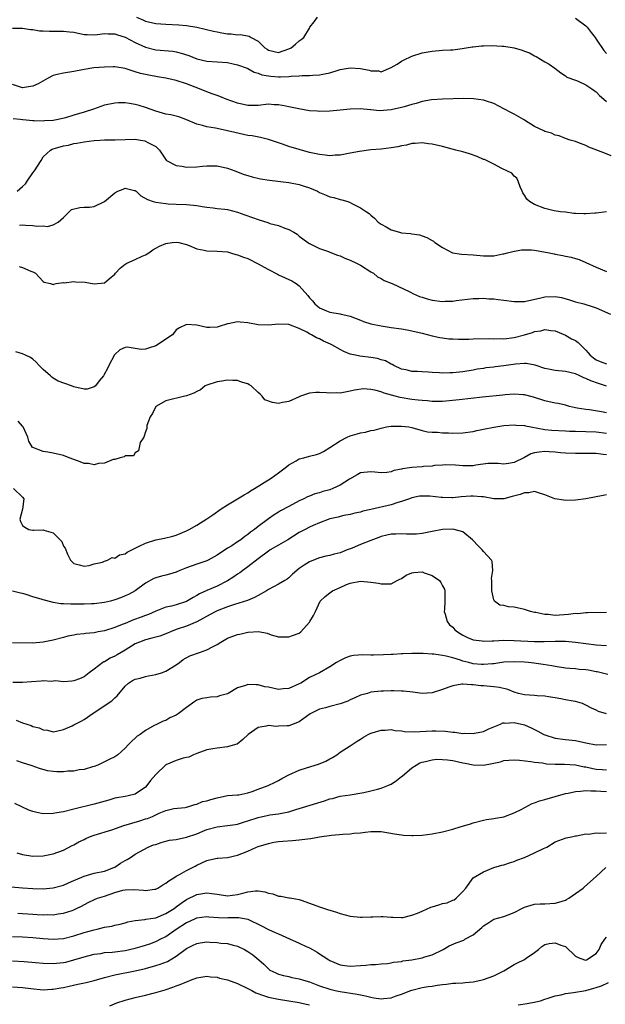
# Model space of a CAD drawing. Units: inches. Extents: x 2595000 to 2598000, y 1512000 to 1515000.
# Drawn here: x 2595574 to 2595689, y 1514614 to 1514806 of the extents above; entities that cross this region are included whole.
import ezdxf

# ---------------------------------------------------------------- set-up
doc = ezdxf.new("R2010")
doc.units = ezdxf.units.IN
doc.header["$MEASUREMENT"] = 0
doc.layers.add('LD25951512_2ft', color=254, linetype='Continuous')

msp = doc.modelspace()

# ---------------------------------------------------------------- linework, layer by layer
at = {"layer": 'LD25951512_2ft'}
for points, elevation in [([(2595597.27, 1514807), (2595598.47, 1514806.47), (2595599, 1514806.22), (2595601, 1514805.77), (2595603, 1514805.63), (2595605.51, 1514805.51), (2595607, 1514805.36), (2595609, 1514805.05), (2595610.67, 1514804.67), (2595612.26, 1514804.26), (2595613, 1514804.09), (2595613.94, 1514803.94), (2595615, 1514803.74), (2595615.74, 1514803.74), (2595617, 1514803.56), (2595617.58, 1514803.58), (2595619.25, 1514803.25), (2595619.67, 1514803), (2595621, 1514802.28), (2595622.31, 1514801), (2595622.74, 1514800.74), (2595623, 1514800.55), (2595625, 1514800.1), (2595627, 1514800.78), (2595627.42, 1514801), (2595628.27, 1514801.73), (2595629, 1514802.34), (2595629.41, 1514802.59), (2595629.91, 1514803), (2595631, 1514804.84), (2595631.11, 1514805), (2595631.94, 1514806.06), (2595632.61, 1514807)], 8330), ([(2595683, 1514806.76), (2595685, 1514805.3), (2595685.28, 1514805), (2595686.01, 1514804.01), (2595686.79, 1514803), (2595687, 1514802.71), (2595688.49, 1514800.49), (2595689, 1514799.91)], 8330), ([(2595573, 1514804.83), (2595575, 1514804.83), (2595576.57, 1514804.57), (2595577, 1514804.58), (2595578.31, 1514804.31), (2595579, 1514804.34), (2595580.24, 1514804.24), (2595581, 1514804.26), (2595583, 1514804.26), (2595584.15, 1514804.15), (2595585, 1514804.04), (2595587, 1514803.63), (2595587.59, 1514803.59), (2595589, 1514803.54), (2595589.6, 1514803.6), (2595591, 1514803.81), (2595591.74, 1514803.74), (2595593, 1514803.75), (2595593.52, 1514803.52), (2595595, 1514803.06), (2595597, 1514802.02), (2595599, 1514801.15), (2595601, 1514800.62), (2595604.32, 1514800.32), (2595605, 1514800.22), (2595605.97, 1514799.97), (2595607.48, 1514799.48), (2595609, 1514798.85), (2595611, 1514798.38), (2595615, 1514798.11), (2595616.12, 1514797.88), (2595617, 1514797.68), (2595618.87, 1514797), (2595619, 1514796.95), (2595620.24, 1514796.24), (2595621, 1514796.06), (2595621.75, 1514795.75), (2595623, 1514795.53), (2595623.46, 1514795.46), (2595625, 1514795.32), (2595625.36, 1514795.36), (2595627, 1514795.37), (2595627.46, 1514795.46), (2595629, 1514795.53), (2595629.61, 1514795.61), (2595631, 1514795.62), (2595631.69, 1514795.69), (2595633, 1514795.74), (2595633.95, 1514795.95), (2595635, 1514796.14), (2595636.65, 1514796.65), (2595637, 1514796.74), (2595639, 1514797.1), (2595641, 1514796.97), (2595642.65, 1514796.65), (2595643, 1514796.52), (2595644.48, 1514796.48), (2595645, 1514796.33), (2595647, 1514797.13), (2595648.17, 1514797.83), (2595649, 1514798.39), (2595649.39, 1514798.61), (2595651, 1514799.38), (2595653, 1514800.01), (2595654.2, 1514800.2), (2595655, 1514800.37), (2595657, 1514800.51), (2595658.58, 1514800.58), (2595659, 1514800.61), (2595660.86, 1514800.86), (2595662.8, 1514801.21), (2595663, 1514801.21), (2595664.63, 1514801.37), (2595665, 1514801.36), (2595666.58, 1514801.42), (2595668.68, 1514801.32), (2595669, 1514801.29), (2595671, 1514801), (2595672.54, 1514800.54), (2595673, 1514800.34), (2595674.01, 1514800.01), (2595675, 1514799.43), (2595675.31, 1514799.31), (2595677, 1514798.24), (2595677.8, 1514797.8), (2595678.94, 1514797), (2595680.11, 1514796.11), (2595681, 1514795.52), (2595681.3, 1514795.3), (2595683, 1514794.67), (2595683.5, 1514794.5), (2595685, 1514793.8), (2595686.17, 1514793), (2595686.64, 1514792.64), (2595687, 1514792.42), (2595687.67, 1514791.67), (2595688.48, 1514791), (2595689, 1514790.5)], 8328), ([(2595689.94, 1514779.94), (2595688.51, 1514780.51), (2595685.6, 1514781.6), (2595685, 1514781.93), (2595683.45, 1514782.55), (2595683, 1514782.7), (2595681.92, 1514783), (2595681, 1514783.32), (2595679.79, 1514783.79), (2595679, 1514783.96), (2595678.31, 1514784.31), (2595677, 1514784.67), (2595676.8, 1514784.8), (2595675, 1514785.66), (2595673, 1514786.89), (2595672.8, 1514787), (2595671, 1514788.08), (2595670.35, 1514788.35), (2595669.14, 1514789), (2595669, 1514789.09), (2595667, 1514790.12), (2595665.37, 1514790.63), (2595665, 1514790.78), (2595663.05, 1514791.05), (2595661.1, 1514791.1), (2595657, 1514790.95), (2595654.83, 1514790.83), (2595653, 1514790.5), (2595651.89, 1514790.11), (2595651, 1514789.91), (2595649.5, 1514789.5), (2595649, 1514789.33), (2595647, 1514788.9), (2595644.73, 1514788.73), (2595643, 1514788.91), (2595642.91, 1514788.91), (2595640.9, 1514789.1), (2595639, 1514789.01), (2595637, 1514788.8), (2595635, 1514788.65), (2595633, 1514788.6), (2595632.61, 1514788.61), (2595631, 1514788.7), (2595628.94, 1514789.06), (2595627, 1514789.51), (2595626.4, 1514789.6), (2595625, 1514789.9), (2595624.1, 1514789.9), (2595623, 1514789.97), (2595621, 1514789.76), (2595619, 1514789.72), (2595617, 1514790.17), (2595614.74, 1514791), (2595613.52, 1514791.52), (2595613, 1514791.68), (2595612.04, 1514792.04), (2595611, 1514792.39), (2595609.53, 1514793), (2595607, 1514793.98), (2595605, 1514794.6), (2595603, 1514795.08), (2595601.36, 1514795.36), (2595599.63, 1514795.63), (2595598, 1514796), (2595597, 1514796.34), (2595595, 1514796.98), (2595593, 1514797.3), (2595592.72, 1514797.28), (2595591, 1514797.25), (2595588.93, 1514797.07), (2595587, 1514796.76), (2595586.68, 1514796.68), (2595585, 1514796.37), (2595583, 1514796.08), (2595581.77, 1514795.77), (2595581, 1514795.59), (2595579.89, 1514795), (2595578.03, 1514793.97), (2595577, 1514793.51), (2595576.57, 1514793.43), (2595575, 1514793.22), (2595573, 1514793.87)], 8326), ([(2595689, 1514769), (2595687, 1514768.74), (2595686.73, 1514768.73), (2595685, 1514768.58), (2595684.57, 1514768.57), (2595683, 1514768.67), (2595682.67, 1514768.67), (2595681, 1514768.89), (2595680.03, 1514769), (2595678.81, 1514769.19), (2595677, 1514769.65), (2595675, 1514770.43), (2595673.96, 1514771), (2595673.48, 1514771.48), (2595673, 1514772.25), (2595672.69, 1514772.69), (2595672.54, 1514773), (2595672.14, 1514773.86), (2595671.79, 1514775), (2595671.53, 1514775.53), (2595671, 1514775.95), (2595670.54, 1514776.54), (2595669.57, 1514777), (2595668.57, 1514777.43), (2595667, 1514778.29), (2595665.18, 1514779.18), (2595665, 1514779.23), (2595663.79, 1514779.79), (2595662.29, 1514780.29), (2595661, 1514780.67), (2595659.62, 1514781), (2595657, 1514781.71), (2595655, 1514782.19), (2595654.29, 1514782.29), (2595653, 1514782.45), (2595651.68, 1514782.32), (2595651, 1514782.32), (2595649.98, 1514782.02), (2595649, 1514781.89), (2595648.3, 1514781.7), (2595647, 1514781.48), (2595645, 1514781.24), (2595643, 1514781.07), (2595640.79, 1514780.79), (2595639, 1514780.41), (2595638.31, 1514780.31), (2595637, 1514780.03), (2595636.02, 1514780.02), (2595635, 1514779.94), (2595634.06, 1514780.06), (2595633, 1514780.15), (2595631, 1514780.57), (2595629, 1514781.13), (2595627, 1514781.77), (2595625.78, 1514782.22), (2595625, 1514782.44), (2595623, 1514783.11), (2595621.47, 1514783.47), (2595619.81, 1514783.81), (2595619, 1514783.9), (2595618.11, 1514784.11), (2595616.45, 1514784.45), (2595615, 1514784.82), (2595613, 1514785.23), (2595612.7, 1514785.31), (2595611, 1514785.58), (2595610.16, 1514785.84), (2595609, 1514786.1), (2595606.91, 1514787), (2595605.52, 1514787.52), (2595603.94, 1514787.94), (2595603, 1514788.08), (2595601, 1514788.61), (2595599, 1514789.37), (2595597.75, 1514789.75), (2595597, 1514789.94), (2595595.87, 1514790.13), (2595595, 1514790.23), (2595593.75, 1514790.25), (2595593, 1514790.21), (2595591, 1514789.8), (2595588.88, 1514789), (2595587, 1514788.45), (2595585, 1514787.88), (2595583.36, 1514787.36), (2595581.97, 1514787), (2595581, 1514786.81), (2595579.28, 1514786.72), (2595579, 1514786.69), (2595577.23, 1514786.77), (2595577, 1514786.75), (2595575.07, 1514786.93), (2595575, 1514786.92), (2595574.52, 1514787), (2595573.17, 1514787.17)], 8324), ([(2595573.94, 1514773), (2595575, 1514773.9), (2595575.55, 1514774.45), (2595575.87, 1514775), (2595577, 1514776.59), (2595577.34, 1514777), (2595578.62, 1514779), (2595579, 1514779.69), (2595580.47, 1514781), (2595580.79, 1514781.21), (2595581, 1514781.29), (2595581.41, 1514781.41), (2595583, 1514781.86), (2595583.97, 1514782.03), (2595585, 1514782.31), (2595585.61, 1514782.39), (2595587, 1514782.66), (2595589, 1514782.91), (2595590.12, 1514783), (2595591, 1514783.05), (2595593.05, 1514783.05), (2595597, 1514783.14), (2595598, 1514783), (2595598.85, 1514782.85), (2595599, 1514782.81), (2595599.49, 1514782.51), (2595601, 1514781.71), (2595601.74, 1514781), (2595602.23, 1514780.23), (2595603.06, 1514779.06), (2595603.13, 1514779), (2595605, 1514778.06), (2595606.09, 1514777.91), (2595607, 1514777.71), (2595609, 1514777.76), (2595610.13, 1514777.87), (2595611, 1514777.98), (2595612.04, 1514777.96), (2595613, 1514777.97), (2595615, 1514777.53), (2595616.44, 1514777), (2595618.29, 1514776.29), (2595619, 1514776.05), (2595619.81, 1514775.81), (2595621.46, 1514775.46), (2595623.2, 1514775.2), (2595627, 1514774.69), (2595629, 1514774.31), (2595630.01, 1514774.01), (2595631, 1514773.67), (2595632.56, 1514773), (2595633, 1514772.77), (2595634.26, 1514772.26), (2595635, 1514771.91), (2595635.78, 1514771.78), (2595637, 1514771.37), (2595637.35, 1514771.35), (2595638.51, 1514771), (2595639, 1514770.83), (2595639.42, 1514770.58), (2595641, 1514769.79), (2595642.19, 1514769), (2595642.67, 1514768.67), (2595643, 1514768.31), (2595643.75, 1514767.75), (2595644.42, 1514767), (2595645, 1514766.58), (2595646.03, 1514766.03), (2595647, 1514765.48), (2595648.59, 1514765), (2595649, 1514764.91), (2595650.77, 1514764.77), (2595651, 1514764.67), (2595652.5, 1514764.5), (2595653, 1514764.28), (2595653.96, 1514763.96), (2595655, 1514763.4), (2595655.23, 1514763.23), (2595655.48, 1514763), (2595657, 1514762.04), (2595658.98, 1514760.98), (2595660.72, 1514760.72), (2595663, 1514760.58), (2595665, 1514760.4), (2595667, 1514760.41), (2595668.76, 1514760.76), (2595669, 1514760.79), (2595669.67, 1514761), (2595670.74, 1514761.26), (2595672.43, 1514761.57), (2595673, 1514761.6), (2595674.41, 1514761.59), (2595675, 1514761.51), (2595676.81, 1514761.19), (2595677.8, 1514761), (2595678.79, 1514760.79), (2595679, 1514760.73), (2595680.49, 1514760.49), (2595681, 1514760.35), (2595682.13, 1514760.13), (2595683, 1514759.89), (2595683.66, 1514759.66), (2595685, 1514759.11), (2595687, 1514758.16), (2595689, 1514757.31)], 8322), ([(2595574.38, 1514766.38), (2595575, 1514766.45), (2595575.6, 1514766.4), (2595577, 1514766.34), (2595577.81, 1514766.19), (2595579, 1514766.23), (2595579.85, 1514766.15), (2595581, 1514766.46), (2595581.96, 1514767), (2595583, 1514767.85), (2595584.07, 1514769), (2595584.56, 1514769.44), (2595586.15, 1514769.85), (2595587, 1514769.91), (2595588.08, 1514769.92), (2595589, 1514770.06), (2595591, 1514771), (2595593, 1514772.69), (2595593.57, 1514773), (2595594.61, 1514773.39), (2595595, 1514773.58), (2595596.86, 1514773.14), (2595597, 1514773.12), (2595597.17, 1514773), (2595598.1, 1514772.1), (2595599.38, 1514771.38), (2595600.51, 1514771), (2595601, 1514770.85), (2595603, 1514770.59), (2595603.45, 1514770.55), (2595605, 1514770.48), (2595607, 1514770.43), (2595609, 1514770.24), (2595610.05, 1514770.05), (2595611, 1514769.92), (2595612.2, 1514769.8), (2595613, 1514769.66), (2595614.5, 1514769.5), (2595615, 1514769.41), (2595617, 1514768.94), (2595618.43, 1514768.43), (2595619.91, 1514767.91), (2595621, 1514767.46), (2595621.38, 1514767.38), (2595622.88, 1514766.88), (2595623.27, 1514766.73), (2595625, 1514766.3), (2595626.21, 1514765.79), (2595627, 1514765.52), (2595627.96, 1514765), (2595628.6, 1514764.6), (2595629, 1514764.25), (2595630.73, 1514763), (2595631, 1514762.82), (2595631.31, 1514762.69), (2595633, 1514761.85), (2595634.76, 1514761.24), (2595635, 1514761.12), (2595636.51, 1514760.51), (2595637, 1514760.39), (2595637.94, 1514759.94), (2595639, 1514759.57), (2595640.22, 1514759), (2595641, 1514758.56), (2595643, 1514757.3), (2595643.56, 1514757), (2595644.33, 1514756.33), (2595645, 1514755.96), (2595645.59, 1514755.59), (2595647, 1514755.08), (2595647.18, 1514755), (2595650.63, 1514753.37), (2595651.37, 1514753), (2595652.49, 1514752.49), (2595653, 1514752.33), (2595653.99, 1514751.99), (2595655, 1514751.75), (2595657, 1514751.5), (2595657.55, 1514751.55), (2595659, 1514751.57), (2595659.69, 1514751.69), (2595663, 1514752.08), (2595664.07, 1514752.07), (2595665, 1514752.15), (2595666.03, 1514752.03), (2595667, 1514752.02), (2595667.87, 1514751.87), (2595669, 1514751.75), (2595671, 1514751.47), (2595671.48, 1514751.48), (2595673, 1514751.5), (2595676.22, 1514752.22), (2595677, 1514752.42), (2595679, 1514752.46), (2595680.24, 1514752.24), (2595681.83, 1514751.83), (2595683, 1514751.42), (2595684.58, 1514751), (2595686.45, 1514750.45), (2595687, 1514750.24), (2595689.84, 1514749)], 8320), ([(2595574.3, 1514758.3), (2595575, 1514758.1), (2595576.61, 1514757.39), (2595577, 1514757.25), (2595577.49, 1514757), (2595578.23, 1514756.23), (2595579, 1514755.41), (2595579.23, 1514755.23), (2595580.44, 1514755), (2595581, 1514754.82), (2595581.1, 1514754.9), (2595581.55, 1514755), (2595583, 1514755.19), (2595583.15, 1514755.15), (2595585, 1514755.36), (2595585.31, 1514755.31), (2595587.23, 1514755.23), (2595589, 1514754.94), (2595591, 1514755.11), (2595591.91, 1514755.91), (2595593, 1514756.8), (2595593.16, 1514757), (2595594.04, 1514757.96), (2595595, 1514758.78), (2595595.13, 1514758.87), (2595595.39, 1514759), (2595597, 1514759.66), (2595598.32, 1514760.32), (2595599, 1514760.62), (2595599.64, 1514761), (2595600.44, 1514761.56), (2595601, 1514761.91), (2595601.71, 1514762.29), (2595603, 1514762.81), (2595604.2, 1514763), (2595605, 1514763.09), (2595605.52, 1514763), (2595607, 1514762.64), (2595607.56, 1514762.44), (2595609, 1514761.79), (2595610.47, 1514761.53), (2595611, 1514761.38), (2595613, 1514761.31), (2595615, 1514761.15), (2595615.58, 1514761), (2595616.67, 1514760.67), (2595617, 1514760.62), (2595618.14, 1514760.14), (2595619, 1514759.85), (2595621, 1514758.84), (2595622.17, 1514758.17), (2595623, 1514757.76), (2595624.8, 1514756.8), (2595625, 1514756.72), (2595627.55, 1514755.55), (2595628.42, 1514755), (2595629, 1514754.57), (2595630.68, 1514752.68), (2595631, 1514752.22), (2595631.62, 1514751.62), (2595632.05, 1514751), (2595633, 1514750.23), (2595634.34, 1514749.66), (2595635, 1514749.42), (2595637, 1514749.06), (2595637.23, 1514749), (2595638.71, 1514748.71), (2595639, 1514748.62), (2595640.15, 1514748.15), (2595641, 1514747.84), (2595641.59, 1514747.59), (2595643, 1514747.14), (2595645, 1514746.72), (2595647, 1514746.44), (2595649, 1514746.15), (2595650.07, 1514745.93), (2595651, 1514745.76), (2595653, 1514745.3), (2595655, 1514744.78), (2595656.47, 1514744.47), (2595657, 1514744.38), (2595658.23, 1514744.23), (2595659, 1514744.17), (2595660.12, 1514744.12), (2595662.15, 1514744.15), (2595663, 1514744.19), (2595666.25, 1514744.25), (2595667, 1514744.22), (2595668.24, 1514744.24), (2595669, 1514744.22), (2595671, 1514744.47), (2595673, 1514744.98), (2595674.55, 1514745.45), (2595675, 1514745.61), (2595676.22, 1514745.78), (2595677, 1514746.01), (2595678.18, 1514745.82), (2595679, 1514745.75), (2595681, 1514744.94), (2595682.22, 1514744.22), (2595683, 1514743.86), (2595683.49, 1514743.49), (2595683.92, 1514743), (2595685, 1514742.02), (2595685.48, 1514741.48), (2595685.85, 1514741), (2595686.46, 1514740.46), (2595687, 1514740.1), (2595687.78, 1514739.78), (2595689, 1514739.35)], 8318), ([(2595689.01, 1514734.99), (2595687.47, 1514735.47), (2595685.97, 1514735.97), (2595685, 1514736.49), (2595684.61, 1514736.61), (2595683.84, 1514737), (2595683, 1514737.39), (2595681, 1514737.84), (2595679, 1514738.01), (2595677.69, 1514738.31), (2595677, 1514738.44), (2595675.08, 1514739.08), (2595673.37, 1514739.37), (2595673, 1514739.37), (2595671.26, 1514739.26), (2595669, 1514738.95), (2595667.26, 1514738.74), (2595667, 1514738.68), (2595665.47, 1514738.53), (2595665, 1514738.43), (2595663.75, 1514738.25), (2595663, 1514738.09), (2595661, 1514737.74), (2595659, 1514737.55), (2595658.45, 1514737.55), (2595657, 1514737.52), (2595656.43, 1514737.57), (2595655, 1514737.63), (2595654.29, 1514737.71), (2595653, 1514737.77), (2595652.15, 1514737.85), (2595651, 1514737.85), (2595649.88, 1514738.12), (2595649, 1514738.29), (2595647.52, 1514739), (2595647.19, 1514739.19), (2595647, 1514739.26), (2595645.89, 1514739.89), (2595645, 1514740.12), (2595644.33, 1514740.33), (2595643, 1514740.54), (2595640.83, 1514740.83), (2595640, 1514741), (2595639, 1514741.23), (2595637.74, 1514741.74), (2595637, 1514742.09), (2595635.38, 1514743), (2595635.13, 1514743.13), (2595633.77, 1514743.77), (2595633, 1514744.17), (2595632.4, 1514744.4), (2595631.45, 1514745), (2595631, 1514745.2), (2595630.51, 1514745.49), (2595629, 1514746.19), (2595627, 1514746.98), (2595625, 1514747.06), (2595623, 1514746.87), (2595621, 1514746.93), (2595619, 1514747.33), (2595617.46, 1514747.46), (2595617, 1514747.55), (2595615.15, 1514747.15), (2595615, 1514747.15), (2595613.39, 1514746.61), (2595613, 1514746.45), (2595611.58, 1514746.42), (2595611, 1514746.44), (2595609, 1514746.86), (2595607, 1514747), (2595605.63, 1514746.37), (2595605, 1514745.97), (2595604.28, 1514745), (2595603, 1514744.16), (2595601.35, 1514743), (2595601, 1514742.83), (2595599.59, 1514742.41), (2595599, 1514742.21), (2595598.13, 1514742.13), (2595597, 1514742.29), (2595595.42, 1514742.58), (2595595, 1514742.53), (2595593.96, 1514742.04), (2595593, 1514741.14), (2595592.95, 1514741.05), (2595591.84, 1514739), (2595591.57, 1514738.43), (2595590.88, 1514737.12), (2595590.8, 1514737), (2595589.97, 1514735.97), (2595589.24, 1514735), (2595589, 1514734.8), (2595587.6, 1514734.4), (2595587, 1514734.39), (2595585, 1514734.82), (2595584.56, 1514735), (2595581.93, 1514735.93), (2595581, 1514736.55), (2595580.69, 1514736.69), (2595580.42, 1514737), (2595579, 1514738.23), (2595578.21, 1514739), (2595577.66, 1514739.66), (2595577, 1514740.26), (2595576.55, 1514740.55), (2595575.55, 1514741), (2595575, 1514741.28), (2595573.65, 1514741.65)], 8316), ([(2595689, 1514729.77), (2595688.06, 1514729.94), (2595685.69, 1514730.31), (2595685, 1514730.38), (2595683.3, 1514730.7), (2595683, 1514730.74), (2595681.82, 1514731), (2595681, 1514731.23), (2595679.57, 1514731.57), (2595679, 1514731.67), (2595677, 1514732.12), (2595674.79, 1514732.79), (2595673, 1514733.26), (2595672.73, 1514733.27), (2595671, 1514733.4), (2595669.27, 1514733.27), (2595668.81, 1514733.19), (2595664.79, 1514732.79), (2595660.28, 1514732.28), (2595657, 1514731.97), (2595655.99, 1514731.99), (2595655, 1514731.96), (2595654.09, 1514732.09), (2595653, 1514732.15), (2595652.26, 1514732.26), (2595651, 1514732.39), (2595648.73, 1514732.73), (2595647.78, 1514733), (2595645.58, 1514733.58), (2595645, 1514733.85), (2595643.79, 1514734.21), (2595643, 1514734.33), (2595641.59, 1514734.41), (2595639.79, 1514734.21), (2595639, 1514733.99), (2595637.7, 1514733.7), (2595637, 1514733.62), (2595636.36, 1514733.64), (2595635, 1514733.59), (2595634.35, 1514733.65), (2595633, 1514733.73), (2595632.28, 1514733.72), (2595631, 1514733.58), (2595629.24, 1514733), (2595629, 1514732.91), (2595627, 1514731.99), (2595625.77, 1514731.77), (2595625, 1514731.57), (2595623.78, 1514731.78), (2595622.29, 1514732.29), (2595621.8, 1514733), (2595621.37, 1514733.37), (2595621, 1514733.75), (2595619.62, 1514735), (2595619.25, 1514735.25), (2595619, 1514735.43), (2595617.75, 1514735.75), (2595617, 1514736.06), (2595616.04, 1514736.04), (2595615, 1514736.13), (2595613.92, 1514735.92), (2595613, 1514735.82), (2595611, 1514735.15), (2595610.65, 1514735), (2595609.75, 1514734.25), (2595609, 1514733.93), (2595608.42, 1514733.58), (2595607, 1514733.09), (2595606.69, 1514733), (2595603, 1514732.09), (2595601, 1514731.02), (2595600.36, 1514729.64), (2595599.94, 1514729), (2595599.28, 1514727.28), (2595599.24, 1514727), (2595599.27, 1514726.73), (2595599, 1514726.04), (2595598.67, 1514725), (2595597.99, 1514723.99), (2595597.77, 1514723), (2595597.65, 1514722.35), (2595597, 1514721.94), (2595596.63, 1514721.37), (2595595, 1514721.37), (2595594.83, 1514721.17), (2595594.06, 1514721), (2595593, 1514720.64), (2595592.66, 1514720.66), (2595591, 1514719.91), (2595589.84, 1514719.84), (2595589, 1514719.59), (2595587.86, 1514719.86), (2595587, 1514719.9), (2595586.22, 1514720.22), (2595585, 1514720.62), (2595584.1, 1514721), (2595583, 1514721.41), (2595581, 1514721.91), (2595579.92, 1514722.08), (2595579, 1514722.18), (2595577, 1514722.97), (2595576.96, 1514723), (2595576.23, 1514724.23), (2595576.02, 1514725), (2595575.13, 1514727), (2595575, 1514727.17), (2595574.11, 1514728.11)], 8314), ([(2595573.23, 1514715), (2595575, 1514713.28), (2595575.26, 1514713), (2595574.98, 1514710.98), (2595574.46, 1514709), (2595574.58, 1514708.58), (2595575, 1514707.74), (2595575.41, 1514707.41), (2595576.2, 1514707), (2595577, 1514706.84), (2595577.17, 1514706.83), (2595579, 1514706.92), (2595579.14, 1514706.86), (2595581, 1514706.33), (2595582.35, 1514705), (2595582.64, 1514704.64), (2595583, 1514703.75), (2595583.34, 1514703.34), (2595583.8, 1514702.2), (2595584.37, 1514701), (2595584.67, 1514700.67), (2595585, 1514700.35), (2595586.08, 1514700.08), (2595587, 1514699.83), (2595587.99, 1514699.99), (2595589, 1514700.26), (2595590.63, 1514700.63), (2595591, 1514700.8), (2595591.61, 1514701), (2595592.5, 1514701.5), (2595593, 1514701.41), (2595593.95, 1514702.05), (2595595, 1514702.26), (2595595.43, 1514702.57), (2595596.33, 1514703), (2595597, 1514703.36), (2595597.66, 1514703.66), (2595599, 1514704.35), (2595601, 1514704.95), (2595602.72, 1514705.28), (2595604.31, 1514705.69), (2595605, 1514705.9), (2595607, 1514706.75), (2595607.5, 1514707), (2595609, 1514707.8), (2595611, 1514709.05), (2595612.13, 1514709.87), (2595613.79, 1514711), (2595615, 1514711.8), (2595616.98, 1514712.98), (2595618.24, 1514713.76), (2595619, 1514714.17), (2595619.49, 1514714.51), (2595620.32, 1514715), (2595623.55, 1514717), (2595625, 1514718.04), (2595626.27, 1514719), (2595627, 1514719.59), (2595628.4, 1514720.4), (2595629, 1514720.77), (2595629.91, 1514721), (2595631, 1514721.32), (2595632.4, 1514721.6), (2595633, 1514721.8), (2595633.78, 1514722.22), (2595635, 1514722.99), (2595637, 1514724.32), (2595638.38, 1514725), (2595639, 1514725.26), (2595640.33, 1514725.67), (2595641, 1514725.85), (2595641.99, 1514726.01), (2595643, 1514726.29), (2595643.63, 1514726.37), (2595645, 1514726.77), (2595646.07, 1514727), (2595647, 1514727.16), (2595647.15, 1514727.15), (2595649, 1514727.18), (2595650.4, 1514727), (2595651, 1514726.89), (2595653, 1514726.34), (2595654.08, 1514726.08), (2595655, 1514725.97), (2595656.03, 1514725.97), (2595657, 1514725.85), (2595658.15, 1514725.85), (2595659, 1514725.82), (2595661, 1514725.86), (2595663, 1514726.09), (2595663.71, 1514726.29), (2595665, 1514726.54), (2595667, 1514726.98), (2595669, 1514727.29), (2595671, 1514727.42), (2595671.37, 1514727.37), (2595673, 1514727.27), (2595673.21, 1514727.21), (2595674.25, 1514727), (2595677, 1514726.52), (2595678.37, 1514726.37), (2595681, 1514726.22), (2595681.8, 1514726.2), (2595683, 1514726.15), (2595685, 1514726.11), (2595687, 1514726.03), (2595689, 1514725.81)], 8312), ([(2595689, 1514721.55), (2595688.35, 1514721.65), (2595687, 1514721.8), (2595686.16, 1514721.84), (2595684.16, 1514721.84), (2595683, 1514721.79), (2595681, 1514721.88), (2595680.04, 1514721.96), (2595679, 1514722.1), (2595677.85, 1514722.15), (2595677, 1514722.21), (2595675.9, 1514722.1), (2595675, 1514721.92), (2595674.27, 1514721.73), (2595673, 1514721.05), (2595671, 1514720.05), (2595669.86, 1514719.86), (2595669, 1514719.76), (2595667.85, 1514719.85), (2595667, 1514719.89), (2595665.84, 1514719.84), (2595663.52, 1514719.52), (2595663, 1514719.43), (2595661.4, 1514719.4), (2595661, 1514719.4), (2595659.53, 1514719.53), (2595657.59, 1514719.59), (2595657, 1514719.54), (2595655.45, 1514719.45), (2595655, 1514719.37), (2595653.26, 1514719.26), (2595653, 1514719.23), (2595651, 1514719.09), (2595649.19, 1514718.81), (2595649, 1514718.75), (2595647.53, 1514718.47), (2595647, 1514718.26), (2595646.12, 1514718.12), (2595645, 1514718.06), (2595643.81, 1514718.19), (2595643, 1514718.24), (2595641, 1514718.03), (2595640.32, 1514717.68), (2595638.81, 1514716.81), (2595637, 1514715.67), (2595635.56, 1514715), (2595635, 1514714.76), (2595633.61, 1514714.39), (2595633, 1514714.15), (2595632.04, 1514713.96), (2595631, 1514713.52), (2595630.62, 1514713.38), (2595629.91, 1514713), (2595629, 1514712.56), (2595627, 1514711.47), (2595625.37, 1514710.63), (2595625, 1514710.38), (2595624.15, 1514709.85), (2595623, 1514709.06), (2595621, 1514707.58), (2595620.29, 1514707), (2595619.53, 1514706.47), (2595619, 1514706), (2595618.4, 1514705.6), (2595617.63, 1514705), (2595617, 1514704.58), (2595615.83, 1514703.83), (2595615, 1514703.32), (2595613, 1514701.97), (2595612.38, 1514701.62), (2595611.25, 1514701), (2595611, 1514700.88), (2595609, 1514700.22), (2595607, 1514699.5), (2595605.74, 1514699), (2595605, 1514698.67), (2595603.7, 1514698.3), (2595603, 1514698.08), (2595602.1, 1514697.9), (2595601, 1514697.56), (2595600.6, 1514697.4), (2595599, 1514696.52), (2595596.96, 1514695), (2595595.67, 1514694.33), (2595595, 1514694.01), (2595594.29, 1514693.71), (2595593, 1514693.23), (2595592.16, 1514693), (2595591, 1514692.72), (2595589, 1514692.45), (2595588.45, 1514692.45), (2595587, 1514692.41), (2595586.44, 1514692.44), (2595584.43, 1514692.43), (2595583, 1514692.5), (2595582.5, 1514692.5), (2595581, 1514692.76), (2595580.78, 1514692.78), (2595579, 1514693.26), (2595578.61, 1514693.39), (2595577, 1514693.86), (2595575.68, 1514694.32), (2595575, 1514694.5), (2595574.56, 1514694.56), (2595573, 1514694.94)], 8310), ([(2595689, 1514713.74), (2595688.41, 1514713.59), (2595684.97, 1514712.97), (2595683, 1514712.72), (2595681, 1514712.67), (2595680.7, 1514712.7), (2595678.97, 1514712.97), (2595677, 1514713.74), (2595675.93, 1514714.07), (2595675, 1514714.41), (2595673.84, 1514714.16), (2595673, 1514714.17), (2595672.18, 1514713.82), (2595670.59, 1514713.41), (2595668.97, 1514712.97), (2595667, 1514712.96), (2595665, 1514713.37), (2595664.64, 1514713.36), (2595663, 1514713.52), (2595662.54, 1514713.46), (2595660.67, 1514713.33), (2595659, 1514713.17), (2595658.81, 1514713.19), (2595657, 1514713.22), (2595656.74, 1514713.26), (2595654.52, 1514713.48), (2595653, 1514713.52), (2595652.54, 1514713.46), (2595651, 1514713.19), (2595650.53, 1514713), (2595649, 1514712.46), (2595648.26, 1514712.26), (2595647, 1514711.81), (2595643, 1514710.87), (2595641.46, 1514710.54), (2595641, 1514710.38), (2595639.85, 1514710.15), (2595639, 1514709.94), (2595637.71, 1514709.71), (2595637, 1514709.54), (2595636.6, 1514709.4), (2595635, 1514709.05), (2595633, 1514708.27), (2595631.76, 1514707.76), (2595631, 1514707.41), (2595630.18, 1514707), (2595629.42, 1514706.58), (2595629, 1514706.39), (2595626.8, 1514705), (2595625, 1514703.94), (2595623.35, 1514703), (2595623, 1514702.77), (2595621, 1514701.25), (2595619, 1514699.67), (2595618.04, 1514699), (2595617.45, 1514698.56), (2595617, 1514698.29), (2595616.24, 1514697.76), (2595615, 1514696.95), (2595613, 1514695.92), (2595611, 1514695.11), (2595609.56, 1514694.44), (2595609, 1514694.08), (2595608.29, 1514693.71), (2595607, 1514692.94), (2595605, 1514692.31), (2595604.05, 1514692.05), (2595603, 1514691.8), (2595601, 1514691.05), (2595599.59, 1514690.41), (2595599, 1514690.21), (2595598.14, 1514689.86), (2595596.67, 1514689.33), (2595595, 1514688.67), (2595594.42, 1514688.42), (2595593, 1514687.87), (2595591, 1514687.22), (2595589.75, 1514687), (2595589, 1514686.85), (2595587.31, 1514686.69), (2595587, 1514686.64), (2595585.51, 1514686.49), (2595585, 1514686.36), (2595583.86, 1514686.14), (2595583, 1514685.9), (2595581, 1514685.39), (2595580.67, 1514685.33), (2595579, 1514684.99), (2595577, 1514684.82), (2595573, 1514684.89)], 8308), ([(2595689, 1514690.77), (2595685.3, 1514690.7), (2595685, 1514690.71), (2595683.45, 1514690.55), (2595683, 1514690.56), (2595681.63, 1514690.37), (2595679, 1514690.23), (2595677.61, 1514690.39), (2595677, 1514690.39), (2595675.21, 1514690.79), (2595675, 1514690.81), (2595674.21, 1514691), (2595673, 1514691.38), (2595671, 1514691.8), (2595669.9, 1514691.9), (2595669, 1514692.15), (2595668.23, 1514692.23), (2595667.14, 1514693), (2595667, 1514693.25), (2595666.63, 1514695), (2595666.62, 1514697), (2595666.57, 1514697.43), (2595666.83, 1514699), (2595666.71, 1514700.71), (2595666.56, 1514701), (2595665, 1514702.67), (2595664.76, 1514703), (2595663.88, 1514703.88), (2595663, 1514704.83), (2595662.87, 1514705), (2595661, 1514706.5), (2595659.28, 1514707), (2595659.05, 1514707.05), (2595657, 1514706.96), (2595655, 1514706.61), (2595653, 1514706.21), (2595651.92, 1514706.08), (2595651, 1514706.05), (2595649.95, 1514706.05), (2595649, 1514706.13), (2595647.91, 1514706.09), (2595647, 1514706.09), (2595646.12, 1514705.88), (2595645, 1514705.6), (2595644.56, 1514705.44), (2595643, 1514704.81), (2595641, 1514704.05), (2595639.37, 1514703.37), (2595638.41, 1514703), (2595637, 1514702.43), (2595635.83, 1514702.17), (2595635, 1514701.89), (2595634.24, 1514701.76), (2595633, 1514701.44), (2595631.82, 1514701), (2595631, 1514700.68), (2595630, 1514700), (2595629, 1514699.37), (2595627.71, 1514698.29), (2595627, 1514697.57), (2595626.68, 1514697.32), (2595626.21, 1514697), (2595625, 1514696.32), (2595623, 1514695.27), (2595622.61, 1514695), (2595621, 1514694.08), (2595620.3, 1514693.7), (2595618.89, 1514693.11), (2595616.37, 1514692.37), (2595615, 1514691.89), (2595613, 1514691.12), (2595612.74, 1514691), (2595611.63, 1514690.37), (2595609, 1514688.96), (2595607, 1514688.14), (2595605, 1514687.44), (2595603.9, 1514687), (2595603.27, 1514686.73), (2595601.8, 1514686.2), (2595600.25, 1514685.75), (2595599, 1514685.43), (2595597.84, 1514685), (2595597, 1514684.64), (2595595, 1514683.45), (2595593.49, 1514682.51), (2595593, 1514682.24), (2595592.13, 1514681.87), (2595591, 1514681.19), (2595590.86, 1514681.14), (2595590.64, 1514681), (2595589, 1514679.7), (2595588, 1514679), (2595587, 1514678.21), (2595586.14, 1514677.86), (2595585, 1514677.44), (2595584.62, 1514677.39), (2595583, 1514677.28), (2595581.42, 1514677.42), (2595581, 1514677.4), (2595580.65, 1514677.35), (2595579, 1514677.42), (2595578.63, 1514677.37), (2595576.74, 1514677.26), (2595575, 1514677.11), (2595573.11, 1514677.11)], 8306), ([(2595573.75, 1514669.75), (2595575, 1514669.28), (2595576.7, 1514668.7), (2595577, 1514668.56), (2595578.27, 1514668.27), (2595579, 1514667.9), (2595579.85, 1514667.85), (2595581, 1514667.51), (2595581.6, 1514667.6), (2595583, 1514667.95), (2595584.65, 1514668.65), (2595585, 1514668.84), (2595585.26, 1514669), (2595586.41, 1514669.59), (2595587, 1514669.88), (2595587.67, 1514670.33), (2595588.56, 1514671), (2595592.45, 1514673.55), (2595593, 1514674.13), (2595593.47, 1514674.53), (2595595, 1514676.44), (2595595.68, 1514677), (2595596.49, 1514677.51), (2595597, 1514677.75), (2595597.98, 1514677.98), (2595599, 1514678.28), (2595599.58, 1514678.42), (2595601, 1514678.67), (2595602.14, 1514679), (2595603, 1514679.32), (2595605, 1514680.54), (2595605.63, 1514681), (2595606.39, 1514681.61), (2595607.67, 1514682.33), (2595609.55, 1514683), (2595611, 1514683.49), (2595612.11, 1514684.11), (2595613, 1514684.56), (2595613.72, 1514685), (2595615, 1514685.75), (2595617, 1514686.5), (2595617.43, 1514686.57), (2595619, 1514686.93), (2595619.08, 1514686.92), (2595621.06, 1514687.06), (2595622.76, 1514686.76), (2595623.54, 1514686.46), (2595625, 1514686.03), (2595625.99, 1514686.01), (2595627, 1514686.03), (2595627.73, 1514686.27), (2595629, 1514686.77), (2595629.36, 1514687), (2595631, 1514688.88), (2595631.08, 1514689), (2595631.82, 1514690.18), (2595632.18, 1514691), (2595633.11, 1514693), (2595634.09, 1514693.91), (2595635, 1514694.62), (2595635.54, 1514695), (2595637, 1514695.65), (2595638.23, 1514696.23), (2595639, 1514696.54), (2595641, 1514696.93), (2595643, 1514696.72), (2595644.48, 1514696.48), (2595645, 1514696.36), (2595646.41, 1514696.41), (2595647, 1514696.38), (2595648.18, 1514697), (2595648.68, 1514697.32), (2595649, 1514697.43), (2595649.9, 1514698.1), (2595651, 1514698.51), (2595651.41, 1514698.59), (2595653, 1514698.71), (2595653.45, 1514698.55), (2595655, 1514698.03), (2595656.4, 1514697), (2595656.66, 1514696.66), (2595657, 1514696), (2595657.37, 1514695.37), (2595657.49, 1514695), (2595657.44, 1514694.56), (2595657.43, 1514693), (2595657.37, 1514691.37), (2595657.34, 1514691), (2595657.54, 1514690.46), (2595657.94, 1514689), (2595658.4, 1514688.4), (2595659, 1514687.9), (2595659.43, 1514687.43), (2595659.95, 1514687), (2595661, 1514686.38), (2595661.9, 1514685.9), (2595663, 1514685.47), (2595664.75, 1514685.25), (2595665, 1514685.2), (2595666.73, 1514685.27), (2595667, 1514685.27), (2595669, 1514685.36), (2595671, 1514685.35), (2595675, 1514685.12), (2595676.87, 1514685.13), (2595679, 1514685.18), (2595681, 1514685.16), (2595683, 1514684.99), (2595687, 1514684.45), (2595689, 1514684.35)], 8304), ([(2595689.29, 1514678.71), (2595687.18, 1514679.18), (2595687, 1514679.2), (2595685.5, 1514679.5), (2595685, 1514679.57), (2595683.69, 1514679.69), (2595683, 1514679.77), (2595681.85, 1514679.85), (2595681, 1514679.94), (2595679, 1514680.23), (2595678.36, 1514680.36), (2595676.63, 1514680.63), (2595674.87, 1514680.87), (2595673.79, 1514681), (2595673, 1514681.07), (2595671, 1514681.17), (2595669, 1514681.08), (2595667, 1514680.8), (2595666.79, 1514680.79), (2595665, 1514680.61), (2595664.65, 1514680.65), (2595663, 1514680.79), (2595662.82, 1514680.82), (2595662.15, 1514681), (2595661, 1514681.32), (2595660.51, 1514681.49), (2595659, 1514681.94), (2595657.71, 1514682.29), (2595657, 1514682.38), (2595655.34, 1514682.66), (2595655, 1514682.65), (2595653.2, 1514682.8), (2595651, 1514682.81), (2595649.27, 1514682.73), (2595649, 1514682.74), (2595647.4, 1514682.6), (2595647, 1514682.61), (2595645.51, 1514682.5), (2595643.52, 1514682.48), (2595643, 1514682.46), (2595641.45, 1514682.55), (2595639.59, 1514682.41), (2595639, 1514682.29), (2595638.07, 1514681.93), (2595637, 1514681.43), (2595636.27, 1514681), (2595635, 1514680.16), (2595633, 1514679.03), (2595631, 1514678.07), (2595629.34, 1514677), (2595629, 1514676.84), (2595627, 1514675.96), (2595625.88, 1514675.88), (2595625, 1514675.79), (2595623, 1514676.2), (2595622.3, 1514676.3), (2595621, 1514676.68), (2595620.64, 1514676.64), (2595619, 1514676.75), (2595618.56, 1514676.56), (2595617, 1514676.06), (2595615.16, 1514675), (2595615, 1514674.92), (2595613.48, 1514674.52), (2595613, 1514674.34), (2595611.71, 1514674.29), (2595611, 1514674.15), (2595610.01, 1514673.99), (2595609, 1514673.66), (2595608.61, 1514673.39), (2595607, 1514672.23), (2595605.39, 1514671), (2595605, 1514670.73), (2595603.78, 1514670.22), (2595603, 1514669.74), (2595602.44, 1514669.56), (2595601, 1514668.88), (2595600.7, 1514668.7), (2595599, 1514667.77), (2595597.94, 1514667), (2595597.37, 1514666.63), (2595597, 1514666.25), (2595596.32, 1514665.68), (2595595.71, 1514665), (2595595, 1514664.29), (2595593.58, 1514663), (2595593, 1514662.62), (2595591.9, 1514662.1), (2595591, 1514661.63), (2595589.67, 1514661), (2595589, 1514660.76), (2595588.67, 1514660.67), (2595587, 1514660.17), (2595586.08, 1514660.08), (2595585, 1514659.85), (2595583.81, 1514659.81), (2595583, 1514659.7), (2595581.72, 1514659.72), (2595581, 1514659.74), (2595579.89, 1514659.89), (2595578.33, 1514660.33), (2595576.87, 1514660.87), (2595575, 1514661.44), (2595573.86, 1514661.86)], 8302), ([(2595689.02, 1514671.02), (2595687.46, 1514671.46), (2595687, 1514671.7), (2595686.09, 1514672.09), (2595685, 1514672.73), (2595684.34, 1514673), (2595683, 1514673.43), (2595682.52, 1514673.48), (2595681, 1514673.77), (2595680.09, 1514673.91), (2595679, 1514674.11), (2595677.69, 1514674.31), (2595677, 1514674.43), (2595675.48, 1514674.52), (2595675, 1514674.57), (2595673, 1514674.72), (2595671.85, 1514675), (2595671, 1514675.23), (2595669.74, 1514675.74), (2595668.15, 1514676.15), (2595667, 1514676.29), (2595665, 1514676.47), (2595664.47, 1514676.47), (2595663, 1514676.68), (2595662.65, 1514676.65), (2595661, 1514676.82), (2595660.77, 1514676.77), (2595659, 1514676.5), (2595658.22, 1514676.22), (2595657, 1514675.74), (2595655, 1514675.11), (2595653, 1514674.99), (2595651.21, 1514675.21), (2595649.41, 1514675.41), (2595649, 1514675.46), (2595647.47, 1514675.47), (2595647, 1514675.52), (2595645.45, 1514675.45), (2595645, 1514675.45), (2595643, 1514675.21), (2595642.35, 1514675), (2595641, 1514674.62), (2595639.89, 1514674.11), (2595639, 1514673.75), (2595638.5, 1514673.5), (2595637, 1514672.93), (2595635, 1514672.42), (2595634.16, 1514672.16), (2595633, 1514671.89), (2595631.16, 1514671), (2595629, 1514669.44), (2595628.7, 1514669.31), (2595627, 1514668.67), (2595626.64, 1514668.64), (2595625, 1514668.59), (2595624.55, 1514668.55), (2595623, 1514668.71), (2595622.58, 1514668.58), (2595621, 1514668.34), (2595619.03, 1514666.97), (2595618.02, 1514665.98), (2595616.89, 1514665.11), (2595616.57, 1514665), (2595615, 1514664.56), (2595613, 1514664.34), (2595612.16, 1514664.16), (2595611, 1514663.98), (2595609, 1514663.26), (2595608.38, 1514663), (2595607.45, 1514662.55), (2595607, 1514662.48), (2595606.33, 1514662.33), (2595605, 1514661.88), (2595603, 1514661.03), (2595601, 1514659.17), (2595600.01, 1514657.99), (2595599.29, 1514657), (2595599, 1514656.71), (2595597, 1514655.35), (2595595.61, 1514655), (2595595, 1514654.87), (2595593.39, 1514654.61), (2595593, 1514654.52), (2595591.82, 1514654.18), (2595589, 1514653.36), (2595588.7, 1514653.3), (2595585, 1514652.42), (2595583, 1514651.91), (2595581.69, 1514651.69), (2595581, 1514651.55), (2595579, 1514651.52), (2595577.76, 1514651.76), (2595577, 1514651.96), (2595576.22, 1514652.23), (2595574.85, 1514652.85), (2595573.51, 1514653.51)], 8300), ([(2595573.9, 1514643.9), (2595575, 1514643.57), (2595577, 1514643.23), (2595579, 1514643.28), (2595581, 1514643.69), (2595583, 1514644.41), (2595584.69, 1514645.31), (2595585, 1514645.44), (2595585.96, 1514646.04), (2595587, 1514646.5), (2595587.32, 1514646.68), (2595588.06, 1514647), (2595589, 1514647.31), (2595592.4, 1514648.4), (2595594.79, 1514649.21), (2595596.32, 1514649.68), (2595597.89, 1514650.11), (2595599, 1514650.49), (2595599.4, 1514650.6), (2595600.38, 1514651), (2595601.64, 1514651.64), (2595603, 1514652.17), (2595604.51, 1514652.5), (2595606.74, 1514652.74), (2595607, 1514652.78), (2595607.67, 1514653), (2595608.66, 1514653.34), (2595609, 1514653.35), (2595610.12, 1514653.88), (2595611, 1514654.03), (2595611.73, 1514654.27), (2595613, 1514654.64), (2595615, 1514655.04), (2595617, 1514655.19), (2595617.23, 1514655.23), (2595619, 1514655.59), (2595619.86, 1514655.86), (2595621, 1514656.3), (2595622.99, 1514656.99), (2595624.3, 1514657.7), (2595625, 1514657.99), (2595625.61, 1514658.39), (2595627, 1514659.09), (2595629, 1514660.01), (2595630.44, 1514660.44), (2595632.8, 1514661.2), (2595634.2, 1514661.8), (2595635, 1514662.24), (2595635.51, 1514662.49), (2595636.36, 1514663), (2595637, 1514663.5), (2595639, 1514664.77), (2595639.39, 1514665), (2595640.34, 1514665.66), (2595641, 1514666.05), (2595641.55, 1514666.45), (2595642.5, 1514667), (2595643, 1514667.22), (2595643.29, 1514667.29), (2595645, 1514667.84), (2595645.82, 1514667.82), (2595647, 1514667.93), (2595647.76, 1514667.76), (2595649, 1514667.67), (2595649.56, 1514667.56), (2595651.48, 1514667.48), (2595655, 1514667.68), (2595655.69, 1514667.69), (2595657.6, 1514667.6), (2595659, 1514667.43), (2595659.41, 1514667.41), (2595661, 1514667.2), (2595661.21, 1514667.21), (2595663, 1514667.16), (2595663.22, 1514667.22), (2595665, 1514667.58), (2595666.08, 1514668.08), (2595667, 1514668.48), (2595668.33, 1514669), (2595668.78, 1514669.22), (2595669, 1514669.23), (2595669.19, 1514669.19), (2595671, 1514669.29), (2595673, 1514668.86), (2595674.3, 1514668.3), (2595675, 1514667.97), (2595675.65, 1514667.65), (2595676.79, 1514667), (2595677, 1514666.9), (2595679, 1514666.29), (2595681, 1514666.02), (2595683, 1514665.78), (2595685, 1514665.38), (2595687, 1514664.95), (2595689, 1514665)], 8298), ([(2595572.77, 1514637.23), (2595575, 1514637.04), (2595577, 1514636.89), (2595579, 1514636.85), (2595581, 1514637.03), (2595583, 1514637.56), (2595583.97, 1514638.03), (2595585, 1514638.46), (2595585.36, 1514638.64), (2595587, 1514639.35), (2595589, 1514639.89), (2595591, 1514640.32), (2595592.79, 1514641), (2595593, 1514641.11), (2595594.13, 1514641.87), (2595595, 1514642.4), (2595595.41, 1514642.59), (2595596.08, 1514643), (2595597, 1514643.6), (2595599.54, 1514645), (2595600.59, 1514645.41), (2595601, 1514645.53), (2595602.08, 1514645.92), (2595603, 1514646.13), (2595603.67, 1514646.33), (2595605, 1514646.51), (2595607, 1514646.92), (2595609, 1514647.58), (2595610.04, 1514648.04), (2595611, 1514648.42), (2595612.98, 1514648.98), (2595615, 1514649.19), (2595616.57, 1514649.43), (2595617, 1514649.48), (2595618.15, 1514649.85), (2595619, 1514650.1), (2595621, 1514650.79), (2595623, 1514651.22), (2595623.27, 1514651.27), (2595625, 1514651.49), (2595625.65, 1514651.65), (2595627, 1514651.89), (2595628.33, 1514652.33), (2595629, 1514652.51), (2595633.97, 1514654.04), (2595635, 1514654.42), (2595635.49, 1514654.51), (2595637, 1514654.92), (2595639, 1514655.18), (2595641.66, 1514655.66), (2595643, 1514656), (2595644.29, 1514656.29), (2595645, 1514656.48), (2595646.32, 1514657), (2595646.79, 1514657.21), (2595647, 1514657.31), (2595648.02, 1514657.98), (2595649, 1514658.75), (2595649.15, 1514658.85), (2595651, 1514660.46), (2595651.84, 1514661), (2595652.58, 1514661.42), (2595653, 1514661.58), (2595653.71, 1514661.71), (2595655, 1514662.05), (2595655.87, 1514662.13), (2595657, 1514662.08), (2595657.97, 1514662.03), (2595659, 1514661.87), (2595661, 1514661.47), (2595661.4, 1514661.4), (2595663, 1514661.06), (2595665, 1514661), (2595666.69, 1514661.31), (2595667, 1514661.39), (2595668.33, 1514661.67), (2595669, 1514661.87), (2595669.97, 1514661.97), (2595671, 1514662.03), (2595672.05, 1514661.95), (2595674.27, 1514661.73), (2595675, 1514661.57), (2595676.56, 1514661.44), (2595677.28, 1514661.28), (2595679, 1514661.21), (2595680.8, 1514661.2), (2595683, 1514661.05), (2595684.69, 1514660.69), (2595685, 1514660.66), (2595686.34, 1514660.34), (2595687, 1514660.23), (2595688.17, 1514660.17), (2595689, 1514660.09)], 8296), ([(2595574.1, 1514632.1), (2595575, 1514632.06), (2595577, 1514631.9), (2595577.86, 1514631.86), (2595579, 1514631.78), (2595579.82, 1514631.82), (2595581, 1514631.81), (2595581.98, 1514631.98), (2595583, 1514632.1), (2595584.65, 1514632.65), (2595585, 1514632.75), (2595585.54, 1514633), (2595586.51, 1514633.49), (2595587.8, 1514634.2), (2595589.18, 1514634.82), (2595589.64, 1514635), (2595591, 1514635.44), (2595593, 1514636.12), (2595594.59, 1514636.59), (2595595, 1514636.68), (2595596.74, 1514636.74), (2595598.59, 1514636.59), (2595599, 1514636.51), (2595600.76, 1514636.76), (2595601, 1514636.77), (2595601.42, 1514637), (2595602.39, 1514637.61), (2595603, 1514637.96), (2595603.56, 1514638.44), (2595604.55, 1514639), (2595605, 1514639.31), (2595605.65, 1514639.65), (2595607, 1514640.44), (2595608.2, 1514641), (2595608.7, 1514641.3), (2595609, 1514641.46), (2595611, 1514642.41), (2595611.5, 1514642.5), (2595613, 1514642.86), (2595613.14, 1514642.86), (2595615, 1514643), (2595617, 1514643.41), (2595619, 1514644.23), (2595620.68, 1514645), (2595621, 1514645.12), (2595623, 1514645.73), (2595624.05, 1514645.95), (2595625, 1514646.08), (2595625.83, 1514646.17), (2595627.72, 1514646.28), (2595629, 1514646.39), (2595630.62, 1514646.62), (2595631.32, 1514646.68), (2595633, 1514646.99), (2595635.31, 1514647.31), (2595637.51, 1514647.51), (2595639, 1514647.62), (2595639.69, 1514647.69), (2595641, 1514647.81), (2595641.93, 1514647.93), (2595643, 1514648.03), (2595644.04, 1514648.04), (2595645, 1514648.02), (2595647.61, 1514647.61), (2595649, 1514647.37), (2595649.36, 1514647.36), (2595651, 1514647.25), (2595651.27, 1514647.27), (2595653, 1514647.36), (2595655, 1514647.61), (2595657, 1514648.01), (2595659, 1514648.53), (2595660.66, 1514649), (2595660.91, 1514649.09), (2595662.46, 1514649.54), (2595663, 1514649.73), (2595665, 1514650.27), (2595665.59, 1514650.41), (2595667, 1514650.55), (2595667.36, 1514650.64), (2595669, 1514650.9), (2595671, 1514651.69), (2595672.36, 1514652.36), (2595674.51, 1514653.49), (2595675, 1514653.62), (2595675.96, 1514654.04), (2595677, 1514654.3), (2595681, 1514655.44), (2595681.55, 1514655.55), (2595683, 1514655.88), (2595683.93, 1514655.93), (2595685, 1514656.07), (2595685.99, 1514655.99), (2595687, 1514655.99), (2595687.91, 1514655.91), (2595689, 1514655.85)], 8294), ([(2595573, 1514627.52), (2595575, 1514627.48), (2595577, 1514627.35), (2595579, 1514627.14), (2595581, 1514627.02), (2595583, 1514627.18), (2595585, 1514627.68), (2595587, 1514628.31), (2595589, 1514628.88), (2595589.58, 1514629), (2595591, 1514629.38), (2595592.44, 1514629.56), (2595593, 1514629.76), (2595594.04, 1514629.96), (2595595, 1514630.21), (2595595.56, 1514630.44), (2595597, 1514630.7), (2595598.89, 1514630.89), (2595599.06, 1514630.94), (2595601, 1514631.21), (2595603, 1514632.01), (2595604.58, 1514633), (2595605, 1514633.31), (2595605.95, 1514634.05), (2595607, 1514634.74), (2595609, 1514635.72), (2595611, 1514636.04), (2595611.96, 1514635.96), (2595613, 1514635.78), (2595615, 1514635.5), (2595617, 1514635.74), (2595618.03, 1514636.03), (2595619, 1514636.25), (2595620.48, 1514636.48), (2595621, 1514636.46), (2595622.3, 1514636.3), (2595623, 1514636.01), (2595623.87, 1514635.87), (2595625, 1514635.4), (2595625.42, 1514635.42), (2595627, 1514635.11), (2595627.11, 1514635.11), (2595627.6, 1514635), (2595629, 1514634.77), (2595629.38, 1514634.62), (2595631, 1514634.07), (2595633, 1514633.33), (2595633.97, 1514633), (2595634.77, 1514632.77), (2595635, 1514632.68), (2595636.31, 1514632.31), (2595637, 1514632.04), (2595639, 1514631.54), (2595641, 1514631.34), (2595641.34, 1514631.34), (2595643, 1514631.4), (2595643.39, 1514631.39), (2595645, 1514631.44), (2595645.43, 1514631.43), (2595647, 1514631.3), (2595647.31, 1514631.31), (2595649, 1514631.23), (2595649.28, 1514631.28), (2595651, 1514631.72), (2595652.09, 1514632.09), (2595653, 1514632.52), (2595654.73, 1514633.27), (2595655, 1514633.33), (2595656.27, 1514633.73), (2595657, 1514633.99), (2595657.89, 1514634.11), (2595659, 1514634.62), (2595659.28, 1514634.72), (2595659.64, 1514635), (2595661, 1514636.36), (2595661.55, 1514637), (2595663, 1514639.01), (2595665, 1514640.19), (2595667.02, 1514641), (2595668.56, 1514641.44), (2595669, 1514641.53), (2595670.06, 1514641.94), (2595671, 1514642.2), (2595671.55, 1514642.45), (2595673, 1514643), (2595675, 1514643.91), (2595676.71, 1514644.71), (2595677.39, 1514645), (2595679, 1514646), (2595679.7, 1514646.3), (2595681.17, 1514646.83), (2595682.19, 1514647), (2595683, 1514647.17), (2595683.18, 1514647.18), (2595685, 1514647.6), (2595685.54, 1514647.54), (2595687, 1514647.77), (2595687.72, 1514647.72), (2595689, 1514647.81)], 8292), ([(2595573, 1514622.82), (2595575.32, 1514622.68), (2595577.5, 1514622.5), (2595579, 1514622.35), (2595581, 1514622.27), (2595583, 1514622.48), (2595583.43, 1514622.57), (2595585.01, 1514622.99), (2595587, 1514623.57), (2595587.77, 1514623.77), (2595589, 1514624.07), (2595590.25, 1514624.25), (2595591, 1514624.4), (2595592.49, 1514624.49), (2595593, 1514624.57), (2595595, 1514624.79), (2595597, 1514625.26), (2595598.35, 1514625.65), (2595599, 1514625.87), (2595599.87, 1514626.13), (2595601, 1514626.55), (2595601.31, 1514626.69), (2595601.87, 1514627), (2595603, 1514627.57), (2595605, 1514629), (2595607, 1514630.26), (2595607.54, 1514630.46), (2595609, 1514631.17), (2595611, 1514631.44), (2595611.39, 1514631.39), (2595613.28, 1514631.27), (2595615, 1514631.22), (2595615.24, 1514631.24), (2595617.24, 1514631.24), (2595619, 1514630.93), (2595621.66, 1514629.66), (2595623, 1514628.92), (2595624.35, 1514628.35), (2595625, 1514628.04), (2595627.12, 1514627.12), (2595629, 1514626.27), (2595630.4, 1514625.6), (2595631, 1514625.34), (2595631.62, 1514625), (2595632.5, 1514624.5), (2595633, 1514624.16), (2595633.73, 1514623.73), (2595634.8, 1514623), (2595635, 1514622.89), (2595637, 1514622.05), (2595637.9, 1514621.9), (2595639, 1514621.76), (2595641, 1514621.9), (2595642.06, 1514621.94), (2595643, 1514622.09), (2595643.92, 1514622.08), (2595645, 1514622.19), (2595646.29, 1514622.29), (2595647, 1514622.4), (2595647.43, 1514622.57), (2595649, 1514622.69), (2595649.23, 1514622.77), (2595651, 1514622.99), (2595653, 1514623.37), (2595653.58, 1514623.58), (2595655, 1514623.96), (2595657.14, 1514625), (2595658.29, 1514625.71), (2595659.69, 1514626.31), (2595661.14, 1514626.86), (2595661.34, 1514627), (2595663, 1514627.87), (2595664.67, 1514629.33), (2595665, 1514629.65), (2595665.83, 1514630.17), (2595667, 1514630.95), (2595669, 1514631.48), (2595669.81, 1514631.81), (2595671, 1514632.24), (2595672.48, 1514633), (2595673, 1514633.29), (2595674.32, 1514633.68), (2595675, 1514633.87), (2595676.08, 1514633.92), (2595677, 1514633.93), (2595679, 1514634.08), (2595679.74, 1514634.26), (2595681, 1514634.65), (2595681.24, 1514634.76), (2595681.7, 1514635), (2595683, 1514635.97), (2595684.48, 1514637), (2595684.73, 1514637.27), (2595687, 1514639.25), (2595688.89, 1514641)], 8290), ([(2595573, 1514617.71), (2595575, 1514617.62), (2595576.58, 1514617.42), (2595579, 1514617.16), (2595580.74, 1514617.26), (2595581, 1514617.26), (2595582.46, 1514617.54), (2595583, 1514617.62), (2595584.12, 1514617.88), (2595585.78, 1514618.22), (2595587.41, 1514618.59), (2595589, 1514618.98), (2595591, 1514619.53), (2595593, 1514620.05), (2595597, 1514620.84), (2595599, 1514621.33), (2595601, 1514621.88), (2595601.85, 1514622.15), (2595603.31, 1514622.69), (2595605, 1514623.72), (2595607, 1514625.2), (2595608.19, 1514625.81), (2595609, 1514626.19), (2595609.7, 1514626.3), (2595611, 1514626.48), (2595611.57, 1514626.43), (2595613, 1514626.39), (2595613.73, 1514626.27), (2595615, 1514626.17), (2595616.15, 1514625.85), (2595617, 1514625.66), (2595618.36, 1514625), (2595619, 1514624.64), (2595619.95, 1514623.95), (2595621.16, 1514623), (2595622.13, 1514622.13), (2595623, 1514621.22), (2595623.31, 1514621), (2595624.43, 1514620.43), (2595625, 1514620.2), (2595625.93, 1514619.93), (2595627, 1514619.73), (2595627.58, 1514619.58), (2595629, 1514619.3), (2595629.85, 1514619), (2595631, 1514618.68), (2595633, 1514617.93), (2595635, 1514617.24), (2595636.01, 1514617), (2595637, 1514616.79), (2595640.31, 1514616.31), (2595641.96, 1514615.96), (2595643, 1514615.69), (2595643.61, 1514615.61), (2595645, 1514615.39), (2595645.45, 1514615.45), (2595647, 1514615.6), (2595647.97, 1514615.97), (2595649, 1514616.28), (2595650.8, 1514617), (2595651, 1514617.09), (2595653, 1514617.61), (2595654.21, 1514617.79), (2595655, 1514617.87), (2595655.97, 1514618.03), (2595657, 1514618.16), (2595657.76, 1514618.24), (2595659, 1514618.42), (2595659.59, 1514618.41), (2595661, 1514618.53), (2595661.45, 1514618.55), (2595663, 1514618.69), (2595664.47, 1514619), (2595665, 1514619.13), (2595667, 1514619.88), (2595669, 1514620.85), (2595671, 1514622.06), (2595671.62, 1514622.38), (2595672.87, 1514623), (2595673, 1514623.08), (2595673.32, 1514623.32), (2595675, 1514624.45), (2595675.78, 1514625), (2595676.42, 1514625.58), (2595677, 1514625.97), (2595677.8, 1514626.2), (2595679, 1514626.3), (2595680.11, 1514625.89), (2595681, 1514625.63), (2595683, 1514623.74), (2595683.47, 1514623.47), (2595684.74, 1514623), (2595685, 1514622.94), (2595685.13, 1514623), (2595687, 1514624.21), (2595687.62, 1514625), (2595688, 1514626), (2595688.73, 1514627), (2595689, 1514627.42)], 8288), ([(2595592.01, 1514613.99), (2595593.41, 1514614.59), (2595595, 1514615.13), (2595597, 1514615.64), (2595599, 1514616.11), (2595600.5, 1514616.5), (2595601, 1514616.61), (2595602.86, 1514617.14), (2595604.35, 1514617.65), (2595605, 1514617.93), (2595605.79, 1514618.21), (2595607, 1514618.73), (2595607.21, 1514618.79), (2595607.8, 1514619), (2595609, 1514619.46), (2595611, 1514619.82), (2595611.68, 1514619.68), (2595613, 1514619.6), (2595613.44, 1514619.44), (2595615, 1514619.06), (2595617, 1514618.39), (2595619, 1514617.43), (2595619.76, 1514617), (2595620.58, 1514616.58), (2595622.02, 1514616.02), (2595623, 1514615.74), (2595625, 1514615.32), (2595629, 1514614.67), (2595630.35, 1514614.35), (2595631, 1514614.23)], 8286), ([(2595671.8, 1514614.2), (2595673.55, 1514614.45), (2595675.23, 1514614.77), (2595676.11, 1514615), (2595677, 1514615.32), (2595677.43, 1514615.43), (2595679, 1514615.99), (2595680.17, 1514616.17), (2595681, 1514616.4), (2595682.6, 1514616.6), (2595685, 1514617.04), (2595686.56, 1514617.44), (2595687, 1514617.61), (2595688.05, 1514617.95), (2595689.43, 1514618.57)], 8286)]:
    msp.add_lwpolyline(points, dxfattribs=dict(at, elevation=elevation))

doc.saveas('drawing.dxf')
